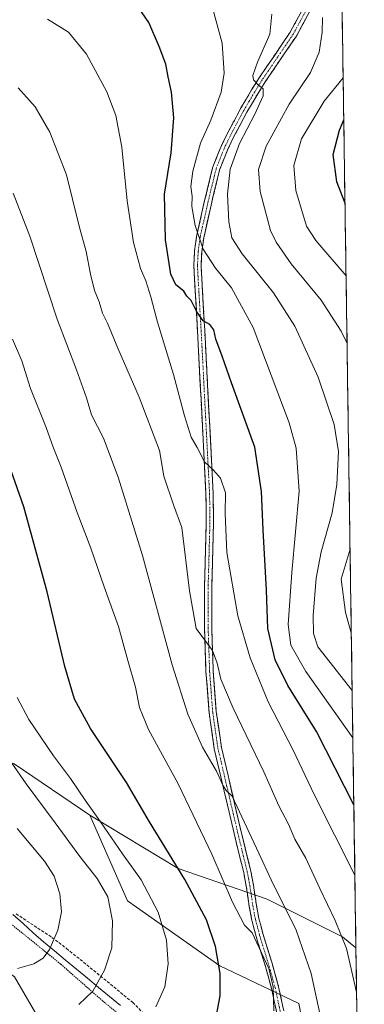
# Model space of a CAD drawing. Units: metres. Extents: x 596402 to 599813, y 4786952 to 4789315.
# Drawn here: x 599685 to 599804, y 4787798 to 4788138 of the extents above; entities that cross this region are included whole.
import ezdxf

# ---------------------------------------------------------------- set-up
doc = ezdxf.new("R2010")
doc.units = ezdxf.units.M
doc.header["$MEASUREMENT"] = 0
for name, pattern in [('TRAZO_Y_PUNTO', [1, 0.5, -0.25, 0, -0.25]), ('TRAZOS', [0.75, 0.5, -0.25]), ('TRAZOSX2', [1.5, 1, -0.5])]:
    doc.linetypes.add(name, pattern=pattern)
for name, color, linetype, lineweight in [('Alambrada', 19, 'TRAZOS', 0), ('Arbolado forestal CxS', 92, 'Continuous', 0), ('Camino', 19, 'TRAZOSX2', 0), ('Camino Cxs', 19, 'Continuous', 0), ('Camino eje', 19, 'TRAZO_Y_PUNTO', 0), ('Curva de nivel maestra', 36, 'Continuous', 30), ('Curva de nivel normal', 36, 'Continuous', 0), ('Municipio', 9, 'Continuous', 13), ('Municipio CxS', 142, 'Continuous', 0), ('Pastizal CxS', 92, 'Continuous', 0), ('Senda', 19, 'TRAZOSX2', 0)]:
    doc.layers.add(name, color=color, linetype=linetype, lineweight=lineweight)

# ---------------------------------------------------------------- blocks, each defined once
blk = doc.blocks.new('*U150')
at = {"layer": 'Arbolado forestal CxS', "color": 92, "linetype": 'Continuous', "lineweight": 0}
blk.add_polyline3d([(599794.1, 4788282.95, 642.91), (599800.95, 4787817.74, 683.45), (599800.95, 4787817.74, 683.45), (599796.35, 4787821.51, 684.66), (599770.36, 4787834.5, 691.8), (599739.64, 4787845.13, 700.07), (599709.15, 4787863.52, 705.78), (599683.15, 4787881.24, 709.87)], dxfattribs=at)
blk = doc.blocks.new('*U151')
at = {"layer": 'Pastizal CxS', "color": 92, "linetype": 'Continuous', "lineweight": 0}
blk.add_polyline3d([(599112.1443, 4787785.9789, 752.9146), (599137.9365, 4787845.2159, 759.364), (599167.7165, 4787914.7159, 769.9263), (599201.7977, 4787918.1235, 771.8267), (599217.7751, 4787921.3189, 769.5925), (599256.1217, 4787898.9511, 751.6115), (599286.4797, 4787866.9973, 740.1296), (599316.8375, 4787851.0203, 737.4819), (599356.7813, 4787868.5945, 745.7948), (599371.1605, 4787889.3643, 752.3162), (599388.7355, 4787910.1339, 756.9298), (599415.8971, 4787924.5127, 756.2405), (599479.8071, 4787946.8797, 749.0385), (599516.5555, 4787948.4771, 747.4125), (599583.6691, 4787936.3969, 742.4228), (599590.6839, 4787924.5713, 739.4694), (599607.8043, 4787904.8173, 733.0768), (599607.8049, 4787871.2539, 725.5825), (599639.5505, 4787839.5105, 720.439), (599683.2003, 4787807.7671, 713.0638), (599710.9781, 4787760.1521, 697.5971)], dxfattribs=at)
blk = doc.blocks.new('*U180')
at = {"layer": 'Curva de nivel normal', "color": 36, "linetype": 'Continuous', "lineweight": 0}
blk.add_polyline3d([(599800.58, 4787842.85, 680), (599786.55, 4787870.62, 680), (599779.31, 4787885.96, 680), (599770.69, 4787902.65, 680), (599764.52, 4787917.81, 680), (599760.27, 4787932.2, 680), (599756.41, 4787954.13, 680), (599755.84, 4787967.57, 680), (599755.96, 4787974.69, 680), (599754.27, 4787979.72, 680), (599751.89, 4787982.49, 680), (599748.72, 4787985.3, 680), (599746.2, 4787990.29, 680), (599744.11, 4787993.84, 680), (599741.79, 4788001.22, 680), (599738.03, 4788015.51, 680), (599732.48, 4788033.53, 680), (599730.25, 4788042.24, 680), (599728.46, 4788047.8, 680), (599726.68, 4788052.07, 680), (599724.27, 4788061, 680), (599722.03, 4788075.41, 680), (599720.23, 4788093.9, 680), (599718.19, 4788104.82, 680), (599715.05, 4788112.94, 680), (599708.03, 4788125.9, 680), (599701.86, 4788133.49, 680), (599694.59, 4788137.96, 680)], dxfattribs=at)
blk = doc.blocks.new('*U184')
at = {"layer": 'Curva de nivel normal', "color": 36, "linetype": 'Continuous', "lineweight": 0}
for points in [[(599797.88, 4788026.21, 660), (599795.83, 4788030.4, 660), (599789.01, 4788041.07, 660), (599778.66, 4788053.59, 660), (599773.45, 4788061.06, 660), (599771.5, 4788065.16, 660), (599767.97, 4788078.53, 660), (599767.38, 4788086.2, 660), (599770.01, 4788094.15, 660), (599777.93, 4788108.69, 660), (599785.29, 4788119.58, 660), (599788.25, 4788126.56, 660), (599789.27, 4788133.53, 660), (599789.47, 4788138.61, 660)], [(599799.35, 4787926.37, 660), (599797.33, 4787933.39, 660), (599795.81, 4787944.89, 660), (599798.93, 4787955.27, 660)]]:
    blk.add_polyline3d(points, dxfattribs=at)
blk = doc.blocks.new('*U186')
at = {"layer": 'Curva de nivel normal', "color": 36, "linetype": 'Continuous', "lineweight": 0}
blk.add_polyline3d([(599772.6, 4787796.02, 695), (599772.42, 4787804.37, 695), (599770.88, 4787810.64, 695), (599767.57, 4787817.75, 695), (599765.17, 4787822.94, 695), (599762.58, 4787825.58, 695), (599761.19, 4787828.23, 695), (599758.36, 4787833.53, 695), (599751.32, 4787850.04, 695), (599739.65, 4787874.38, 695), (599729.39, 4787893.1, 695), (599726.29, 4787900.64, 695), (599724.94, 4787907.66, 695), (599722.35, 4787916.83, 695), (599719.11, 4787928.56, 695), (599714.09, 4787942.2, 695), (599709.6, 4787955.53, 695), (599704.81, 4787967.87, 695), (599699.31, 4787983.53, 695), (599696.58, 4787990.36, 695), (599694.12, 4787997.18, 695), (599688.78, 4788010.7, 695), (599685.76, 4788020.17, 695), (599682.57, 4788027.62, 695)], dxfattribs=at)
blk = doc.blocks.new('*U190')
at = {"layer": 'Curva de nivel normal', "color": 36, "linetype": 'Continuous', "lineweight": 0}
blk.add_polyline3d([(599799.89, 4787890.24, 670), (599783.65, 4787913.02, 670), (599778.46, 4787922.1, 670), (599777.61, 4787929.32, 670), (599778.86, 4787947.21, 670), (599781.39, 4787975.24, 670), (599780.29, 4787990.11, 670), (599777.92, 4787998.77, 670), (599765.46, 4788031.72, 670), (599758.05, 4788045.41, 670), (599752.51, 4788052.14, 670), (599748.32, 4788058.67, 670), (599745.47, 4788066.85, 670), (599744.37, 4788073.43, 670), (599744.5, 4788076.94, 670), (599744.05, 4788080.32, 670), (599744.69, 4788085.61, 670), (599747.36, 4788095.22, 670), (599750.88, 4788103.2, 670), (599754.48, 4788112.87, 670), (599755.52, 4788119.4, 670), (599754.88, 4788129.68, 670), (599751.4, 4788142.42, 670)], dxfattribs=at)
blk = doc.blocks.new('*U191')
at = {"layer": 'Curva de nivel normal', "color": 36, "linetype": 'Continuous', "lineweight": 0}
blk.add_polyline3d([(599797.54, 4788049.48, 655), (599787.08, 4788061.71, 655), (599783.85, 4788066.66, 655), (599780.28, 4788078.96, 655), (599779.57, 4788087.52, 655), (599782.23, 4788096.7, 655), (599790.02, 4788109.67, 655), (599796.54, 4788117.8, 655)], dxfattribs=at)
blk = doc.blocks.new('*U195')
at = {"layer": 'Curva de nivel normal', "color": 36, "linetype": 'Continuous', "lineweight": 0}
blk.add_polyline3d([(599705.41, 4787798.28, 710), (599710.21, 4787802.83, 710), (599714.31, 4787810.02, 710), (599716.74, 4787817.72, 710), (599717.06, 4787827.12, 710), (599715.39, 4787835.34, 710), (599711.75, 4787841.68, 710), (599705.71, 4787849.32, 710), (599697.26, 4787860.93, 710), (599687.21, 4787874.38, 710), (599673.69, 4787893.7, 710)], dxfattribs=at)
blk = doc.blocks.new('*U200')
at = {"layer": 'Curva de nivel normal', "color": 36, "linetype": 'Continuous', "lineweight": 0}
blk.add_polyline3d([(599789.73, 4787789.29, 690), (599785.48, 4787808.87, 690), (599780.29, 4787823.86, 690), (599771.73, 4787841.22, 690), (599767.51, 4787850.46, 690), (599758.22, 4787870.12, 690), (599756.19, 4787872.07, 690), (599755.01, 4787873.84, 690), (599752.88, 4787878.69, 690), (599748.08, 4787886.92, 690), (599742.98, 4787898.37, 690), (599737.62, 4787915.35, 690), (599727.38, 4787953.11, 690), (599719.02, 4787980.08, 690), (599713.93, 4787993.5, 690), (599709.82, 4788001.58, 690), (599708.04, 4788007.45, 690), (599704.65, 4788017.05, 690), (599697.99, 4788034.56, 690), (599688.48, 4788063.2, 690), (599682.79, 4788078.03, 690)], dxfattribs=at)
blk = doc.blocks.new('*U201')
at = {"layer": 'Curva de nivel normal', "color": 36, "linetype": 'Continuous', "lineweight": 0}
blk.add_polyline3d([(599731.91, 4787797.4, 705), (599735.05, 4787804.33, 705), (599736.16, 4787812.2, 705), (599735.6, 4787820.41, 705), (599732.71, 4787830.05, 705), (599726.85, 4787841.22, 705), (599720.44, 4787850.13, 705), (599712.86, 4787861.2, 705), (599707.56, 4787868.65, 705), (599702.59, 4787876.15, 705), (599696.65, 4787883.94, 705), (599688.15, 4787896.52, 705), (599684.15, 4787904.15, 705)], dxfattribs=at)
blk = doc.blocks.new('*U204')
at = {"layer": 'Curva de nivel normal', "color": 36, "linetype": 'Continuous', "lineweight": 0}
blk.add_polyline3d([(599684.25, 4787810.61, 715), (599689.84, 4787812.22, 715), (599693.08, 4787814.2, 715), (599695.27, 4787817.2, 715), (599698.22, 4787823.87, 715), (599699.49, 4787830.2, 715), (599698.91, 4787836.34, 715), (599696.93, 4787842.48, 715), (599693.53, 4787847.65, 715), (599684.1, 4787858.94, 715)], dxfattribs=at)
blk = doc.blocks.new('*U222')
at = {"layer": 'Curva de nivel normal', "color": 36, "linetype": 'Continuous', "lineweight": 0}
blk.add_polyline3d([(599801.18, 4787802.53, 685), (599797.66, 4787817.52, 685), (599793.84, 4787827.22, 685), (599788.51, 4787838.18, 685), (599783.63, 4787848.69, 685), (599779.88, 4787855.27, 685), (599777.67, 4787860.4, 685), (599774.33, 4787866.72, 685), (599769.2, 4787878.51, 685), (599758.62, 4787900.4, 685), (599754.39, 4787910.36, 685), (599753.08, 4787915.91, 685), (599751.52, 4787920.3, 685), (599745.83, 4787927.89, 685), (599743.51, 4787940.91, 685), (599740.94, 4787962.67, 685), (599738.09, 4787970.48, 685), (599734.7, 4787980.43, 685), (599733.2, 4787989.25, 685), (599726.23, 4788007.63, 685), (599718.8, 4788024.53, 685), (599715.29, 4788033.2, 685), (599713.54, 4788036.62, 685), (599712.45, 4788040.53, 685), (599710.86, 4788044.49, 685), (599709.41, 4788050.08, 685), (599707.98, 4788057.9, 685), (599705.54, 4788066.65, 685), (599701.12, 4788084.32, 685), (599695.46, 4788099.07, 685), (599690.41, 4788107.76, 685), (599684.45, 4788114.35, 685)], dxfattribs=at)
blk = doc.blocks.new('*U223')
at = {"layer": 'Curva de nivel normal', "color": 36, "linetype": 'Continuous', "lineweight": 0}
blk.add_polyline3d([(599799.65, 4787906.48, 665), (599787.78, 4787921.62, 665), (599786.35, 4787926.2, 665), (599786.24, 4787932.38, 665), (599787.2, 4787945.28, 665), (599788.91, 4787954.3, 665), (599792.75, 4787967.81, 665), (599794.37, 4787977.58, 665), (599794.93, 4787988.91, 665), (599793.47, 4787998.2, 665), (599787.91, 4788014.53, 665), (599779.86, 4788032.16, 665), (599772.54, 4788043.6, 665), (599761.72, 4788057.09, 665), (599758.12, 4788062.58, 665), (599757.07, 4788068.1, 665), (599756.63, 4788077.68, 665), (599757.54, 4788086.28, 665), (599760.76, 4788095.17, 665), (599766.14, 4788105.28, 665), (599769.02, 4788111.53, 665), (599769.02, 4788114.03, 665), (599767.2, 4788115.39, 665), (599765.59, 4788117.13, 665), (599765.42, 4788118.62, 665), (599767.01, 4788123.12, 665), (599771.24, 4788132.86, 665), (599772, 4788139.75, 665)], dxfattribs=at)
blk = doc.blocks.new('*U228')
at = {"layer": 'Curva de nivel maestra', "color": 36, "linetype": 'Continuous', "lineweight": 30}
blk.add_polyline3d([(599797.17, 4788074.75, 650), (599794.41, 4788081.94, 650), (599793.15, 4788091.38, 650), (599795.23, 4788099.75, 650), (599796.75, 4788103.23, 650)], dxfattribs=at)
blk = doc.blocks.new('*U236')
at = {"layer": 'Curva de nivel maestra', "color": 36, "linetype": 'Continuous', "lineweight": 30}
blk.add_polyline3d([(599752.2, 4787790.85, 700), (599754.09, 4787801.28, 700), (599754.14, 4787808.95, 700), (599752.54, 4787818.27, 700), (599749.44, 4787827.38, 700), (599741.92, 4787841.37, 700), (599729.78, 4787861.21, 700), (599721.81, 4787874.82, 700), (599709.44, 4787893.44, 700), (599703.86, 4787903.51, 700), (599700.54, 4787914.78, 700), (599694.54, 4787940.52, 700), (599686.42, 4787969.87, 700), (599681.93, 4787982.59, 700)], dxfattribs=at)
blk = doc.blocks.new('*U238')
at = {"layer": 'Curva de nivel maestra', "color": 36, "linetype": 'Continuous', "lineweight": 30}
blk.add_polyline3d([(599800.23, 4787867.1, 675), (599787.4, 4787892.34, 675), (599777.42, 4787908.23, 675), (599773.1, 4787917.12, 675), (599770.62, 4787927.92, 675), (599770.06, 4787941.14, 675), (599768.92, 4787961.88, 675), (599768.44, 4787975.11, 675), (599766.14, 4787990.44, 675), (599757.99, 4788012.6, 675), (599754.85, 4788021.74, 675), (599752.59, 4788027.67, 675), (599751.91, 4788030.9, 675), (599750.57, 4788032.68, 675), (599748.25, 4788034, 675), (599746.14, 4788037.03, 675), (599744.19, 4788040.98, 675), (599742.67, 4788042.46, 675), (599741.56, 4788044.24, 675), (599738.8, 4788046.34, 675), (599737.08, 4788050.06, 675), (599735.32, 4788061.85, 675), (599734.93, 4788077.7, 675), (599737.2, 4788091.93, 675), (599738.18, 4788104, 675), (599737.4, 4788112.81, 675), (599736.26, 4788118.09, 675), (599735.44, 4788122.53, 675), (599733.07, 4788128.53, 675), (599729.56, 4788136.89, 675), (599722.64, 4788146.96, 675)], dxfattribs=at)

msp = doc.modelspace()

# ---------------------------------------------------------------- linework, layer by layer
at = {"layer": 'Alambrada', "color": 19, "linetype": 'TRAZOS', "lineweight": 0}
msp.add_polyline3d([(599729.64, 4787786.28, 703.64), (599713.66, 4787799.43, 708.48), (599699.12, 4787812.18, 713.49), (599685.82, 4787822.96, 717.14), (599670.8, 4787835.01, 720.04), (599657.41, 4787847.69, 722.95), (599645.4, 4787859.09, 723.92), (599626.96, 4787877.44, 726.68), (599613.45, 4787890.04, 730.18), (599604.32, 4787899.59, 734.84), (599594.17, 4787912.49, 738.03), (599561.35, 4787957.44, 749.48), (599550.66, 4787973.1, 752.61), (599540.92, 4787985.67, 754.8), (599522.12, 4788006.79, 758.11), (599516.58, 4788008.56, 757.87), (599496.62, 4787998.82, 755.84), (599467.96, 4787986.5, 755.27), (599437.6, 4787973.3, 757.93)], dxfattribs=at)
at = {"layer": 'Arbolado forestal CxS', "color": 92, "linetype": 'Continuous', "lineweight": 0}
for points in [[(599794.1, 4788282.95, 642.91), (599800.95, 4787817.74, 683.45)], [(599709.15, 4787863.52, 705.78), (599683.15, 4787881.24, 709.87), (599671.67, 4787884.9, 712.86), (599657.16, 4787889.51, 716.39), (599656.4, 4787889.06, 716.75)], [(599709.15, 4787863.52, 705.78), (599739.64, 4787845.13, 700.07), (599770.36, 4787834.5, 691.8), (599796.35, 4787821.51, 684.66), (599800.95, 4787817.74, 683.45)], [(599709.15, 4787863.52, 705.78), (599722.14, 4787833.99, 707.65), (599754.04, 4787811.54, 699.35), (599781.21, 4787798.55, 691.68), (599791.85, 4787744.2, 691.85), (599802.12, 4787738.58, 691.04)], [(599709.15, 4787863.52, 705.78), (599739.64, 4787845.13, 700.07), (599770.36, 4787834.5, 691.8), (599796.35, 4787821.51, 684.66), (599800.95, 4787817.74, 683.45)], [(599800.95, 4787817.74, 683.45), (599802.12, 4787738.58, 691.04)]]:
    msp.add_polyline3d(points, dxfattribs=at)
msp.add_polyline3d([(599802.12, 4787738.58, 691.04), (599791.85, 4787744.2, 691.85), (599781.21, 4787798.55, 691.68), (599754.04, 4787811.54, 699.35), (599722.14, 4787833.99, 707.65), (599709.15, 4787863.52, 705.78), (599739.64, 4787845.13, 700.07), (599770.36, 4787834.5, 691.8), (599796.35, 4787821.51, 684.66), (599800.95, 4787817.74, 683.45), (599802.12, 4787738.58, 691.04)], close=True, dxfattribs=at)
at = {"layer": 'Camino', "color": 19, "linetype": 'TRAZOSX2', "lineweight": 0}
for points in [[(599774.96, 4787789.17), (599771.87, 4787803.78), (599769.51, 4787812.12), (599766.53, 4787821.68), (599765.06, 4787827.35), (599764.18, 4787832.07), (599763.13, 4787839.01), (599762.26, 4787843.65), (599758.95, 4787857.25), (599752.12, 4787886.44), (599750.33, 4787898.85), (599749.25, 4787912.97), (599748.75, 4787927.99), (599748.72, 4787941.8), (599749.35, 4787964.29), (599749.24, 4787974.24), (599746.32, 4788030.64), (599745.04, 4788052.97), (599745.32, 4788058.02), (599746, 4788063.01), (599748.79, 4788075.43), (599751.51, 4788086.68), (599754.32, 4788093.83), (599756.44, 4788098.25), (599761.19, 4788107.16), (599764.97, 4788113.58), (599767.61, 4788117.79), (599778.27, 4788133.49), (599782.83, 4788141.93)], [(599785.07, 4788140.8), (599780.41, 4788132.19), (599769.7, 4788116.43), (599767.1, 4788112.28), (599763.37, 4788105.93), (599758.67, 4788097.12), (599756.61, 4788092.83), (599753.9, 4788085.92), (599751.22, 4788074.87), (599748.46, 4788062.57), (599747.81, 4788057.78), (599747.54, 4788052.97), (599748.82, 4788030.78), (599751.74, 4787974.32), (599751.85, 4787964.27), (599751.23, 4787941.77), (599751.25, 4787928.03), (599751.75, 4787913.11), (599752.81, 4787899.12), (599754.58, 4787886.9), (599761.38, 4787857.83), (599764.71, 4787844.18), (599765.6, 4787839.42), (599766.64, 4787832.49), (599767.5, 4787827.89), (599768.94, 4787822.37), (599771.91, 4787812.83), (599774.3, 4787804.38), (599777.42, 4787789.63)]]:
    msp.add_lwpolyline(points, dxfattribs=at)
at = {"layer": 'Camino Cxs', "color": 19, "linetype": 'Continuous', "lineweight": 0}
for points in [[(599773.93, 4787794.04, 694.74), (599772.9, 4787798.91, 694.66), (599771.87, 4787803.78, 695.17), (599770.69, 4787807.95, 695.55), (599769.51, 4787812.12, 695.4), (599768.52, 4787815.31, 695.25), (599767.52, 4787818.49, 695.07), (599766.53, 4787821.68, 694.94), (599765.8, 4787824.52, 694.62), (599765.06, 4787827.35, 694.34), (599764.18, 4787832.07, 693.61), (599763.66, 4787835.54, 693.16), (599763.13, 4787839.01, 692.82), (599762.26, 4787843.65, 692.4), (599761.16, 4787848.18, 692.1), (599760.05, 4787852.72, 691.84), (599758.95, 4787857.25, 691.32), (599757.81, 4787862.12, 690.71), (599756.67, 4787866.98, 690.41), (599755.54, 4787871.85, 690.16), (599754.4, 4787876.71, 689.84), (599753.26, 4787881.58, 689.48), (599752.12, 4787886.44, 688.77), (599751.52, 4787890.58, 688.12), (599750.93, 4787894.71, 687.76), (599750.33, 4787898.85, 687.37), (599749.97, 4787903.56, 686.75), (599749.61, 4787908.26, 686.14), (599749.25, 4787912.97, 685.99), (599749.13, 4787916.73, 685.59), (599749, 4787920.48, 685.17), (599748.88, 4787924.24, 684.76), (599748.75, 4787927.99, 684.21), (599748.74, 4787932.59, 684.01), (599748.73, 4787937.2, 683.64), (599748.72, 4787941.8, 683.13), (599748.85, 4787946.3, 682.76), (599748.97, 4787950.8, 682.48), (599749.1, 4787955.29, 682.22), (599749.22, 4787959.79, 682), (599749.35, 4787964.29, 681.74), (599749.3, 4787969.27, 681.43), (599749.24, 4787974.24, 681.23), (599749, 4787978.94, 680.77), (599748.75, 4787983.64, 680.12), (599748.51, 4787988.34, 679.73), (599748.27, 4787993.04, 679.2), (599748.02, 4787997.74, 678.97), (599747.78, 4788002.44, 678.54), (599747.54, 4788007.14, 677.94), (599747.29, 4788011.84, 677.44), (599747.05, 4788016.54, 677.06), (599746.81, 4788021.24, 676.55), (599746.56, 4788025.94, 676.08), (599746.32, 4788030.64, 675.6), (599746.06, 4788035.11, 674.96), (599745.81, 4788039.57, 674.44), (599745.55, 4788044.04, 673.94), (599745.3, 4788048.5, 672.9), (599745.04, 4788052.97, 672.18), (599745.18, 4788055.5, 671.62), (599745.32, 4788058.02, 671.03), (599745.66, 4788060.52, 670.44), (599746, 4788063.01, 669.84), (599746.93, 4788067.15, 669.16), (599747.86, 4788071.29, 668.57), (599748.79, 4788075.43, 668.29), (599749.7, 4788079.18, 668.3), (599750.6, 4788082.93, 668.19), (599751.51, 4788086.68, 668.24), (599752.92, 4788090.26, 667.68), (599754.32, 4788093.83, 667.35), (599756.44, 4788098.25, 667.51), (599758.02, 4788101.22, 666.95), (599759.61, 4788104.19, 666.71), (599761.19, 4788107.16, 666.28), (599763.08, 4788110.37, 665.9), (599764.97, 4788113.58, 665.45), (599767.61, 4788117.79, 664.38), (599770.28, 4788121.72, 664.04), (599772.94, 4788125.64, 663.34), (599775.61, 4788129.57, 662.5), (599778.27, 4788133.49, 661.63), (599780.55, 4788137.71, 661.11), (599782.83, 4788141.93, 660.52)], [(599785.07, 4788140.8, 660.38), (599782.74, 4788136.5, 660.89), (599780.41, 4788132.19, 661.66), (599777.73, 4788128.25, 662.29), (599775.06, 4788124.31, 663.15), (599772.38, 4788120.37, 663.7), (599769.7, 4788116.43, 664.31), (599767.1, 4788112.28, 665.05), (599765.24, 4788109.11, 665.62), (599763.37, 4788105.93, 665.58), (599761.02, 4788101.53, 666.14), (599758.67, 4788097.12, 666.27), (599756.61, 4788092.83, 666.32), (599755.26, 4788089.38, 666.37), (599753.9, 4788085.92, 666.8), (599753.01, 4788082.24, 667.01), (599752.11, 4788078.55, 667.24), (599751.22, 4788074.87, 667.16), (599750.3, 4788070.77, 667.47), (599749.38, 4788066.67, 668.05), (599748.46, 4788062.57, 668.87), (599747.81, 4788057.78, 670.24), (599747.54, 4788052.97, 671.5), (599747.8, 4788048.53, 672.3), (599748.05, 4788044.09, 673.36), (599748.31, 4788039.66, 673.95), (599748.56, 4788035.22, 674.64), (599748.82, 4788030.78, 675.24), (599749.06, 4788026.08, 675.76), (599749.31, 4788021.37, 676.27), (599749.55, 4788016.67, 676.75), (599749.79, 4788011.96, 677.21), (599750.04, 4788007.26, 677.59), (599750.28, 4788002.55, 678.15), (599750.52, 4787997.85, 678.66), (599750.77, 4787993.14, 678.81), (599751.01, 4787988.44, 679.25), (599751.25, 4787983.73, 679.84), (599751.5, 4787979.03, 680.51), (599751.74, 4787974.32, 680.87), (599751.78, 4787970.97, 681), (599751.81, 4787967.62, 681.15), (599751.85, 4787964.27, 681.43), (599751.73, 4787959.77, 681.69), (599751.6, 4787955.27, 681.94), (599751.48, 4787950.77, 682.17), (599751.35, 4787946.27, 682.42), (599751.23, 4787941.77, 682.79), (599751.24, 4787937.19, 683.21), (599751.24, 4787932.61, 683.55), (599751.25, 4787928.03, 683.62), (599751.42, 4787923.06, 684.37), (599751.58, 4787918.08, 685.19), (599751.75, 4787913.11, 685.57), (599752.1, 4787908.45, 685.66), (599752.46, 4787903.78, 686.16), (599752.81, 4787899.12, 686.72), (599753.4, 4787895.05, 687.13), (599753.99, 4787890.97, 687.66), (599754.58, 4787886.9, 688.32), (599755.71, 4787882.06, 688.85), (599756.85, 4787877.21, 689.12), (599757.98, 4787872.37, 689.58), (599759.11, 4787867.52, 689.78), (599760.25, 4787862.68, 690.1), (599761.38, 4787857.83, 690.79), (599762.49, 4787853.28, 691.18), (599763.6, 4787848.73, 691.42), (599764.71, 4787844.18, 691.7), (599765.6, 4787839.42, 692.44), (599766.12, 4787835.96, 692.87), (599766.64, 4787832.49, 693.23), (599767.5, 4787827.89, 693.74), (599768.22, 4787825.13, 693.93), (599768.94, 4787822.37, 694.12), (599770.43, 4787817.6, 694.17), (599771.91, 4787812.83, 694.34), (599773.11, 4787808.61, 694.48), (599774.3, 4787804.38, 694.31), (599775.08, 4787800.69, 694.27), (599775.86, 4787797.01, 694.29)]]:
    msp.add_polyline3d(points, dxfattribs=at)
at = {"layer": 'Camino eje', "color": 19, "linetype": 'TRAZO_Y_PUNTO', "lineweight": 0}
msp.add_lwpolyline([(599783.95, 4788141.37), (599781.67, 4788137.15), (599779.34, 4788132.84), (599773.99, 4788124.96), (599768.66, 4788117.11), (599766.04, 4788112.93), (599764.17, 4788109.76), (599762.28, 4788106.55), (599757.56, 4788097.69), (599755.47, 4788093.33), (599754.11, 4788089.88), (599752.71, 4788086.3), (599751.35, 4788080.68), (599750.01, 4788075.15), (599747.23, 4788062.79), (599746.57, 4788057.9), (599746.29, 4788052.97), (599746.93, 4788041.81), (599747.57, 4788030.71), (599750.49, 4787974.28), (599750.6, 4787964.28), (599750.29, 4787953.03), (599749.98, 4787941.79), (599749.99, 4787934.92), (599750, 4787928.01), (599750.5, 4787913.04), (599751.03, 4787906.05), (599751.57, 4787898.99), (599752.46, 4787892.88), (599753.35, 4787886.67), (599760.17, 4787857.54), (599761.82, 4787850.74), (599763.49, 4787843.92), (599764.37, 4787839.22), (599764.89, 4787835.75), (599765.41, 4787832.28), (599766.28, 4787827.62), (599767.02, 4787824.79), (599767.74, 4787822.03), (599770.71, 4787812.48), (599773.09, 4787804.08), (599776.19, 4787789.4)], dxfattribs=at)
at = {"layer": 'Municipio', "color": 9, "linetype": 'Continuous', "lineweight": 13}
msp.add_polyline3d([(599682.67, 4787829.28, 718.41), (599686.19, 4787826.13, 717.48), (599689.7, 4787822.99, 716.47), (599693.22, 4787819.84, 715.51), (599697.02, 4787816.7, 714.48), (599700.82, 4787813.56, 713.3), (599704.62, 4787810.42, 712.09), (599708.42, 4787807.28, 710.81), (599712.22, 4787804.14, 709.43), (599716.02, 4787801, 708.34), (599719.82, 4787797.86, 707.15)], dxfattribs=at)
msp.add_polyline3d([(599682.67, 4787829.28, 718.41), (599686.19, 4787826.13, 717.48), (599689.7, 4787822.99, 716.47), (599693.22, 4787819.84, 715.51), (599697.02, 4787816.7, 714.48), (599700.82, 4787813.56, 713.3), (599704.62, 4787810.42, 712.09), (599708.42, 4787807.28, 710.81), (599712.22, 4787804.14, 709.43), (599716.02, 4787801, 708.34), (599719.82, 4787797.86, 707.15)], dxfattribs=at)
at = {"layer": 'Municipio CxS', "color": 142, "linetype": 'Continuous', "lineweight": 0}
for points in [[(599796.18, 4788142.1, 657.65), (599796.25, 4788137.11, 657.59), (599796.32, 4788132.12, 657.39), (599796.4, 4788127.13, 656.98), (599796.47, 4788122.14, 656.07), (599796.55, 4788117.15, 654.18), (599796.62, 4788112.16, 652.29), (599796.69, 4788107.17, 650.77), (599796.77, 4788102.18, 649.16), (599796.84, 4788097.19, 648.07), (599796.91, 4788092.2, 647.71), (599796.99, 4788087.21, 648.01), (599797.06, 4788082.22, 648.59), (599797.13, 4788077.23, 649.39), (599797.21, 4788072.24, 650.12), (599797.28, 4788067.25, 650.97), (599797.35, 4788062.26, 651.89), (599797.43, 4788057.27, 653), (599797.5, 4788052.28, 654.15), (599797.57, 4788047.29, 655.44), (599797.65, 4788042.3, 656.8), (599797.72, 4788037.31, 657.76), (599797.79, 4788032.32, 658.75), (599797.87, 4788027.33, 659.6), (599797.94, 4788022.35, 660.48), (599798.01, 4788017.36, 661.16), (599798.09, 4788012.37, 661.78), (599798.16, 4788007.38, 662.37), (599798.24, 4788002.39, 662.95), (599798.31, 4787997.4, 663.5), (599798.38, 4787992.41, 663.58), (599798.46, 4787987.42, 663.6), (599798.53, 4787982.43, 663.6), (599798.6, 4787977.44, 663.42), (599798.68, 4787972.45, 662.92), (599798.75, 4787967.46, 662.06), (599798.82, 4787962.47, 661.26), (599798.9, 4787957.48, 660.27), (599798.97, 4787952.49, 659.24), (599799.04, 4787947.5, 658.61), (599799.12, 4787942.51, 658.24), (599799.19, 4787937.52, 658.84), (599799.26, 4787932.53, 659.22), (599799.34, 4787927.54, 659.5), (599799.41, 4787922.55, 660.36), (599799.48, 4787917.56, 661.14), (599799.56, 4787912.57, 662.7), (599799.63, 4787907.58, 664.34), (599799.7, 4787902.59, 666.03), (599799.78, 4787897.6, 667.75), (599799.85, 4787892.61, 669.48), (599799.93, 4787887.62, 670.83), (599800, 4787882.63, 671.69), (599800.07, 4787877.64, 672.91), (599800.15, 4787872.66, 673.83), (599800.22, 4787867.67, 674.66), (599800.29, 4787862.68, 675.68), (599800.37, 4787857.69, 676.79), (599800.44, 4787852.7, 678.06), (599800.51, 4787847.71, 679.11), (599800.59, 4787842.72, 680.07), (599800.66, 4787837.73, 680.82), (599800.73, 4787832.74, 681.56), (599800.81, 4787827.75, 682.47), (599800.88, 4787822.76, 683.23), (599800.95, 4787817.77, 683.66), (599801.03, 4787812.78, 684.2), (599801.1, 4787807.79, 684.46), (599801.17, 4787802.8, 684.88), (599801.25, 4787797.81, 685.23)], [(599682.67, 4787829.28, 718.41), (599686.19, 4787826.13, 717.48), (599689.7, 4787822.99, 716.47), (599693.22, 4787819.84, 715.51), (599697.02, 4787816.7, 714.48), (599700.82, 4787813.56, 713.3), (599704.62, 4787810.42, 712.09), (599708.42, 4787807.28, 710.81), (599712.22, 4787804.14, 709.43), (599716.02, 4787801, 708.34), (599719.82, 4787797.86, 707.15)], [(599719.82, 4787797.86, 707.15), (599716.02, 4787801, 708.34), (599712.22, 4787804.14, 709.43), (599708.42, 4787807.28, 710.81), (599704.62, 4787810.42, 712.09), (599700.82, 4787813.56, 713.3), (599697.02, 4787816.7, 714.48), (599693.22, 4787819.84, 715.51), (599689.7, 4787822.99, 716.47), (599686.19, 4787826.13, 717.48), (599682.67, 4787829.28, 718.41)]]:
    msp.add_polyline3d(points, dxfattribs=at)
at = {"layer": 'Pastizal CxS', "color": 92, "linetype": 'Continuous', "lineweight": 0}
for points in [[(599450.56, 4787980.26, 755.74), (599483, 4787994.04, 755.63), (599512.82, 4788005, 757.28), (599522.16, 4788009.19, 757.92), (599523.8, 4788009, 757.79), (599523.82, 4788009, 757.79), (599524.08, 4788008.96, 757.76), (599543.74, 4788006.47, 754.62), (599601.63, 4787979.3, 738.01), (599626.44, 4787955.67, 728.25), (599633.53, 4787923.77, 721.82), (599627.62, 4787902.51, 725.2), (599645.35, 4787882.43, 721.64), (599656.4, 4787889.06, 716.75), (599657.16, 4787889.51, 716.39), (599671.67, 4787884.9, 712.86), (599683.15, 4787881.24, 709.87), (599709.15, 4787863.52, 705.78), (599722.14, 4787833.99, 707.65), (599754.04, 4787811.54, 699.35), (599781.21, 4787798.55, 691.68), (599791.85, 4787744.2, 691.85)], [(599803.83, 4787622.33, 678.93), (599798.28, 4787627.23, 678.33), (599756.61, 4787658.97, 672.31), (599728.84, 4787692.7, 675.57), (599726.85, 4787724.44, 686.46), (599710.98, 4787760.15, 697.6), (599683.2, 4787807.77, 713.06), (599639.55, 4787839.51, 720.44), (599607.8, 4787871.25, 725.58), (599607.8, 4787904.82, 733.08), (599590.68, 4787924.57, 739.47), (599583.67, 4787936.4, 742.42), (599516.56, 4787948.48, 747.41), (599479.81, 4787946.88, 749.04), (599415.9, 4787924.51, 756.24), (599388.74, 4787910.13, 756.93), (599371.16, 4787889.36, 752.32), (599356.78, 4787868.59, 745.79), (599316.84, 4787851.02, 737.48), (599286.48, 4787867, 740.13), (599256.12, 4787898.95, 751.61), (599217.78, 4787921.32, 769.59), (599201.8, 4787918.12, 771.83), (599167.72, 4787914.72, 769.93)], [(599803.83, 4787622.33, 678.93), (599798.28, 4787627.23, 678.33), (599756.61, 4787658.97, 672.31), (599728.84, 4787692.7, 675.57), (599726.85, 4787724.44, 686.46), (599710.98, 4787760.15, 697.6), (599683.2, 4787807.77, 713.06), (599639.55, 4787839.51, 720.44), (599607.8, 4787871.25, 725.58), (599607.8, 4787904.82, 733.08), (599590.68, 4787924.57, 739.47), (599583.67, 4787936.4, 742.42), (599516.56, 4787948.48, 747.41), (599479.81, 4787946.88, 749.04), (599415.9, 4787924.51, 756.24), (599388.74, 4787910.13, 756.93), (599371.16, 4787889.36, 752.32), (599356.78, 4787868.59, 745.79), (599316.84, 4787851.02, 737.48), (599286.48, 4787867, 740.13), (599256.12, 4787898.95, 751.61), (599217.78, 4787921.32, 769.59), (599201.8, 4787918.12, 771.83), (599167.72, 4787914.72, 769.93)], [(599710.98, 4787760.15, 697.6), (599683.2, 4787807.77, 713.06), (599639.55, 4787839.51, 720.44), (599607.8, 4787871.25, 725.58), (599607.8, 4787904.82, 733.08), (599590.68, 4787924.57, 739.47), (599583.67, 4787936.4, 742.42), (599516.56, 4787948.48, 747.41), (599479.81, 4787946.88, 749.04), (599415.9, 4787924.51, 756.24)], [(599709.15, 4787863.52, 705.78), (599683.15, 4787881.24, 709.87), (599671.67, 4787884.9, 712.86), (599657.16, 4787889.51, 716.39), (599656.4, 4787889.06, 716.75)], [(599709.15, 4787863.52, 705.78), (599722.14, 4787833.99, 707.65), (599754.04, 4787811.54, 699.35), (599781.21, 4787798.55, 691.68), (599791.85, 4787744.2, 691.85), (599802.12, 4787738.58, 691.04)]]:
    msp.add_polyline3d(points, dxfattribs=at)
at = {"layer": 'Senda', "color": 19, "linetype": 'TRAZOSX2', "lineweight": 0}
msp.add_lwpolyline([(599683.76, 4787829.48), (599696.15, 4787821.38), (599701.19, 4787817.53), (599710.53, 4787809.98), (599723.97, 4787798.95), (599734.15, 4787788.49)], dxfattribs=at)

# ---------------------------------------------------------------- block references
at = {"layer": 'Arbolado forestal CxS', "color": 92, "linetype": 'Continuous', "lineweight": 0}
msp.add_blockref('*U150', (0, 0), dxfattribs=at)
at = {"layer": 'Curva de nivel maestra', "color": 36, "linetype": 'Continuous', "lineweight": 30}
for name in ['*U228', '*U238', '*U236']:
    msp.add_blockref(name, (0, 0), dxfattribs=at)
at = {"layer": 'Curva de nivel normal', "color": 36, "linetype": 'Continuous', "lineweight": 0}
for name in ['*U191', '*U184', '*U223', '*U190', '*U180', '*U222', '*U200', '*U186', '*U204', '*U195', '*U201']:
    msp.add_blockref(name, (0, 0), dxfattribs=at)
at = {"layer": 'Pastizal CxS', "color": 92, "linetype": 'Continuous', "lineweight": 0}
msp.add_blockref('*U151', (0, 0), dxfattribs=at)

doc.saveas('drawing.dxf')
